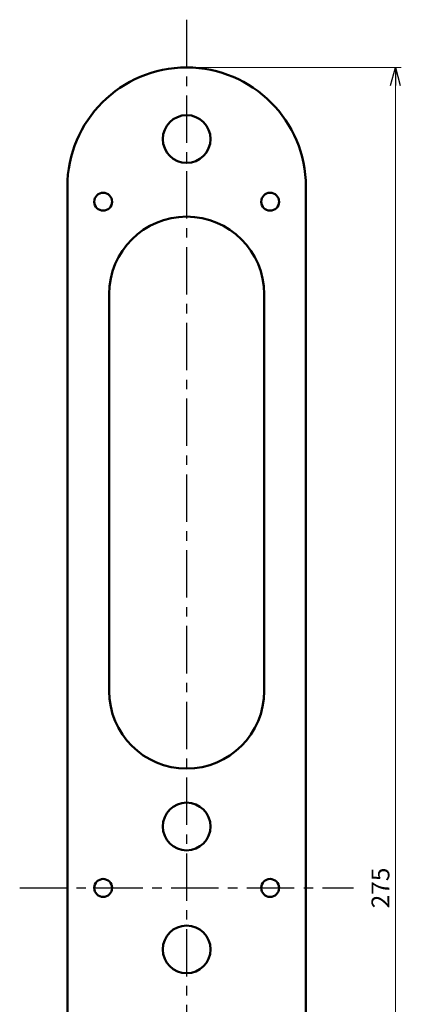
# Model space of a CAD drawing. Units: millimetres. Extents: x -357 to 366, y -266 to 258.
# Drawn here: x 283 to 347, y 68 to 233 of the extents above; entities that cross this region are included whole.
import ezdxf

# ---------------------------------------------------------------- set-up
doc = ezdxf.new("R2010")
doc.units = ezdxf.units.MM
doc.header["$LTSCALE"] = 0.25
doc.linetypes.add('CENTER', pattern=[50.800000000000004, 31.75, -6.35, 6.35, -6.35])
doc.layers.add('Layer0016', color=7, linetype='Continuous')
doc.styles.add('dcStyle0', font='HG丸ｺﾞｼｯｸM-PRO', dxfattribs={"width": 0.8000000000000019})
doc.styles.get("Standard").update_dxf_attribs({"font": 'txt.shx', "bigfont": 'bigfont.shx'})
doc.dimstyles.new('dc_Rotated', dxfattribs={"dimtxt": 3, "dimasz": 3.000001907348633, "dimexe": 1, "dimexo": 1, "dimgap": 1, "dimtad": 3, "dimdsep": 46, "dimtxsty": 'Standard', "dimblk1": 'OPEN30', "dimblk2": 'OPEN30', "dimsah": 1, "dimcen": 0.09, "dimclrd": 4, "dimclre": 4, "dimclrt": 2, "dimadec": 0, "dimazin": 2, "dimtfac": 1, "dimtdec": 4, "dimtmove": 0, "dimatfit": 3, "dimfxl": 1, "dimarcsym": 0})

# ---------------------------------------------------------------- blocks, each defined once
blk = doc.blocks.new('_OPEN30')
at = {"color": 0, "linetype": 'ByBlock', "lineweight": -2}
for p, q in [((-1, 0.267949), (0, 0)), ((0, 0), (-1, -0.267949)), ((0, 0), (-1, 0))]:
    blk.add_line(p, q, dxfattribs=at)
blk = doc.blocks.new('*D61')
at = {"layer": 'Layer0016', "color": 4, "linetype": 'Continuous', "lineweight": 13}
for p, q in [((311.907249270084, 224.9072672876927), (346.907249270084, 224.9072672876927)), ((345.907249270084, -50.0927327123073), (345.907249270084, 224.9072672876927)), ((311.907249270084, -50.0927327123073), (346.907249270084, -50.0927327123073))]:
    blk.add_line(p, q, dxfattribs=at)
at = {"layer": 'Layer0016', "color": 4, "xscale": 3.000002807615286, "yscale": 2.999989368223643}
for p, rotation in [((345.907249270084, 224.9072672876927), 90), ((345.907249270084, -50.0927327123073), 270)]:
    blk.add_blockref('_OPEN30', p, dxfattribs=dict(at, rotation=rotation))
at = {"layer": 'Layer0016', "color": 2, "insert": (344.907249270084, 87.40726728769269), "char_height": 3, "width": 12.75000000000006, "attachment_point": 8, "rotation": 90, "style": 'dcStyle0'}
blk.add_mtext('\\T1.00;275', dxfattribs=at)

msp = doc.modelspace()

# ---------------------------------------------------------------- linework, layer by layer
at = {"layer": 'Layer0016', "color": 4, "linetype": 'CENTER', "lineweight": 25}
for p, q in [((310.907249270084, 232.9072672876927), (310.907249270084, -58.0927327123073)), ((282.907249270084, 87.40726728769272), (338.907249270084, 87.40726728769272))]:
    msp.add_line(p, q, dxfattribs=at)
at = {"layer": 'Layer0016', "color": 3, "linetype": 'Continuous', "lineweight": 50}
for p, q in [((290.907249270084, 204.9072672876927), (290.907249270084, -30.0927327123073)), ((330.907249270084, 204.9072672876927), (330.907249270084, -30.0927327123073)), ((297.907249270084, 120.4072672876927), (297.907249270084, 186.9072672876927)), ((323.907249270084, 186.9072672876927), (323.907249270084, 120.4072672876927))]:
    msp.add_line(p, q, dxfattribs=at)
for centre, radius in [((310.907249270084, 212.9072672876927), 4), ((296.907249270084, 202.4072672876927), 1.5), ((324.907249270084, 202.4072672876927), 1.5), ((310.907249270084, 97.7072672876927), 4), ((296.907249270084, 87.40726728769269), 1.5), ((324.907249270084, 87.40726728769269), 1.5), ((310.907249270084, 77.10726728769271), 4)]:
    msp.add_circle(centre, radius, dxfattribs=at)
for centre, radius, start, end in [((310.907249270084, 204.9072672876927), 20, 0, 180), ((310.907249270084, 186.9072672876927), 12.99999999999999, 0, 180), ((310.907249270084, 120.4072672876927), 12.99999999999999, 180, 0)]:
    msp.add_arc(centre, radius, start, end, dxfattribs=at)

# ---------------------------------------------------------------- dimensions: what is measured, and where the dimension line sits
at = {"layer": 'Layer0016', "linetype": 'Continuous', "lineweight": 13}
dim = msp.add_linear_dim(base=(345.907249270084, 224.9072672876927), p1=(310.907249270084, -50.0927327123073), p2=(310.907249270084, 224.9072672876927), angle=90, dimstyle='dc_Rotated', override={"dimtxt": 3, "dimasz": 3.000001907348633, "dimexe": 1, "dimexo": 1, "dimgap": 1, "dimtad": 3, "dimtih": 0, "dimtoh": 0, "dimdec": 2, "dimzin": 8, "dimblk1": 'OPEN30', "dimblk2": 'OPEN30', "dimsah": 1, "dimclrd": 4, "dimclre": 4, "dimclrt": 2, "dimazin": 2, "dimtofl": 1, "dimtolj": 0, "dimtzin": 8, "dimarcsym": 1}, dxfattribs=at)
dim.commit()
dim.dimension.update_dxf_attribs({"geometry": '*D61', "text_midpoint": (345.907249270084, 87.40726728769269), "dimtype": 160})

doc.saveas('drawing.dxf')
